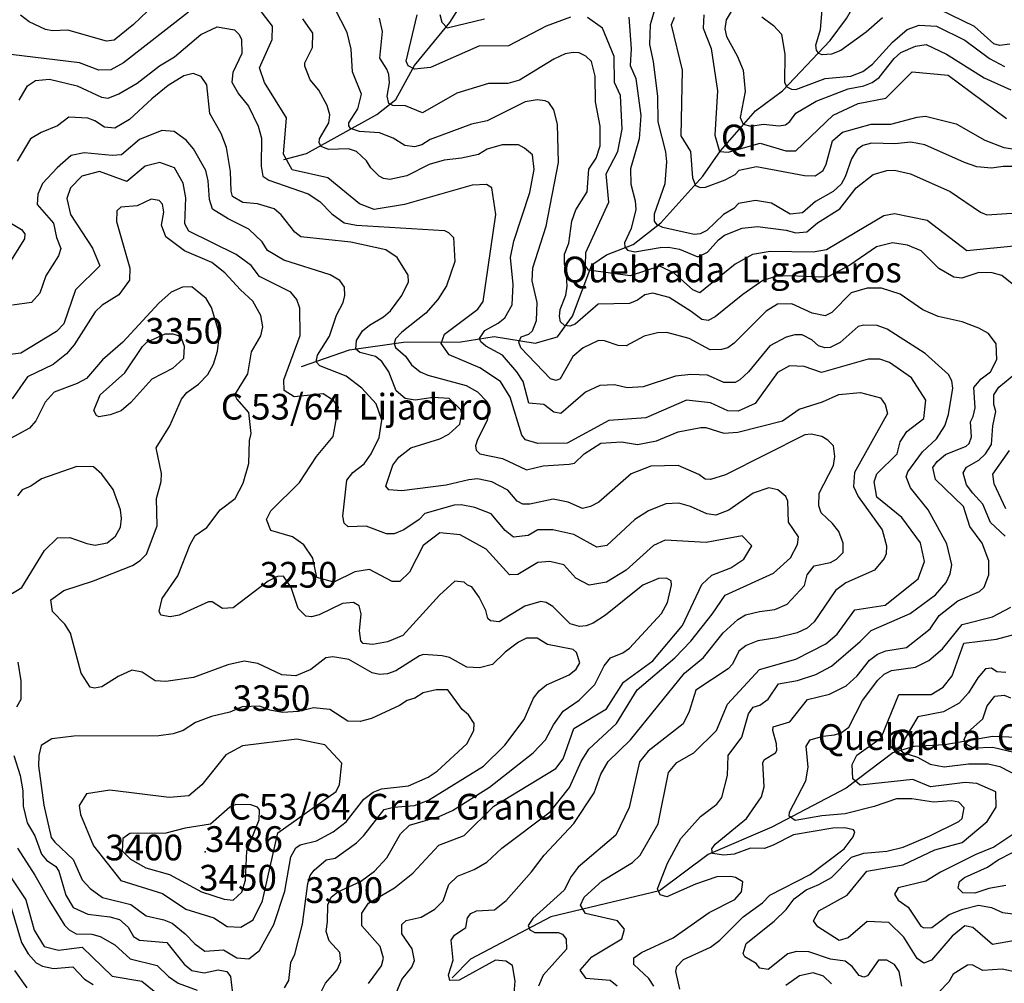
# Model space of a CAD drawing. Extents: x 720594 to 796911, y 9166855 to 18344045.
# Drawn here: x 732218 to 735472, y 9185240 to 9188424 of the extents above; entities that cross this region are included whole.
import ezdxf

# ---------------------------------------------------------------- set-up
doc = ezdxf.new("R2010")
doc.units = 0
doc.header["$MEASUREMENT"] = 0
for name, color, linetype in [('COTAS_SHP', 7, 'CONTINUOUS'), ('COTAS_SHP_TEXT', 7, 'CONTINUOUS'), ('CURVAS_SHP', 7, 'CONTINUOUS'), ('RIOS_SHP', 7, 'CONTINUOUS')]:
    doc.layers.add(name, color=color, linetype=linetype)
doc.styles.add('MONOTXT', font='MONOTXT', dxfattribs={"height": 0.2})

msp = doc.modelspace()

# ---------------------------------------------------------------- linework, layer by layer
at = {"layer": 'COTAS_SHP', "color": 7, "linetype": 'Continuous'}
msp.add_point((732830, 9185674), dxfattribs=at)
at = {"layer": 'CURVAS_SHP', "color": 13, "linetype": 'Continuous'}
for points in [[(734192, 9185231), (734169, 9185249), (734090, 9185256), (734070, 9185283), (734108, 9185328), (734208, 9185387), (734216, 9185419), (734193, 9185446), (734087, 9185471), (734071, 9185498), (734083, 9185525), (734142, 9185579), (734243, 9185639), (734268, 9185663), (734328, 9185767), (734362, 9185937), (734389, 9185970), (734446, 9186002), (734520, 9186075), (734557, 9186162), (734663, 9186277), (734783, 9186311), (734882, 9186362), (734919, 9186394), (734978, 9186474), (735078, 9186490), (735187, 9186576), (735208, 9186634), (735194, 9186695), (735133, 9186779), (735050, 9186846), (735041, 9186897), (735050, 9186923), (735117, 9186989), (735127, 9187029), (735149, 9187063), (735206, 9187106), (735212, 9187167), (735165, 9187241), (735092, 9187291), (735060, 9187302), (735022, 9187302), (734867, 9187258), (734810, 9187278), (734762, 9187280), (734722, 9187258), (734648, 9187156), (734592, 9187130), (734558, 9187132), (734501, 9187158), (734421, 9187167), (734287, 9187109), (734165, 9187100), (734027, 9187025), (733930, 9187024), (733889, 9187036), (733877, 9187051), (733839, 9187177), (733807, 9187228), (733738, 9187274), (733637, 9187317), (733610, 9187354), (733622, 9187385), (733732, 9187467), (733749, 9187493), (733791, 9187780), (733778, 9187868), (733760, 9187879), (733713, 9187877), (733489, 9187813), (733389, 9187797), (733341, 9187816), (733236, 9187901), (733118, 9187928), (733089, 9187980), (733099, 9188100), (733027, 9188217), (733010, 9188265), (733052, 9188359), (733053, 9188403), (732984, 9188494)], [(734399, 9185221), (734386, 9185279), (734389, 9185296), (734411, 9185319), (734500, 9185359), (734531, 9185383), (734609, 9185460), (734672, 9185506), (734697, 9185531), (734830, 9185600), (734942, 9185684), (734972, 9185724), (734978, 9185741), (734973, 9185747), (734944, 9185754), (734905, 9185753), (734775, 9185731), (734708, 9185696), (734679, 9185685), (734633, 9185687), (734579, 9185667), (734545, 9185663), (734507, 9185669), (734505, 9185684), (734516, 9185700), (734620, 9185785), (734669, 9185856), (734678, 9185889), (734674, 9185970), (734679, 9185979), (734715, 9186001), (734720, 9186009), (734719, 9186031), (734706, 9186075), (734708, 9186087), (734763, 9186104), (734821, 9186178), (734894, 9186195), (734949, 9186223), (734985, 9186256), (735026, 9186308), (735052, 9186328), (735080, 9186339), (735148, 9186350), (735226, 9186411), (735256, 9186455), (735318, 9186504), (735389, 9186535), (735405, 9186549), (735420, 9186590), (735420, 9186636), (735398, 9186694), (735358, 9186749), (735337, 9186815), (735244, 9186905), (735235, 9186944), (735250, 9186964), (735277, 9186987), (735346, 9187015), (735355, 9187024), (735363, 9187046), (735360, 9187095), (735369, 9187113), (735375, 9187141), (735371, 9187209), (735395, 9187237), (735426, 9187260), (735447, 9187301), (735445, 9187353), (735419, 9187387), (735387, 9187405), (735332, 9187426), (735253, 9187443), (735202, 9187465), (735127, 9187517), (735066, 9187537), (735018, 9187537), (734965, 9187522), (734902, 9187456), (734880, 9187445), (734837, 9187454), (734769, 9187485), (734722, 9187484), (734684, 9187461), (734579, 9187355), (734558, 9187340), (734537, 9187334), (734499, 9187333), (734430, 9187371), (734356, 9187390), (734325, 9187389), (734281, 9187378), (734222, 9187346), (734195, 9187347), (734150, 9187363), (734130, 9187364), (734080, 9187340), (734046, 9187311), (734004, 9187237), (733990, 9187232), (733972, 9187237), (733874, 9187340), (733867, 9187359), (733875, 9187376), (733900, 9187385), (733912, 9187396), (733925, 9187430), (733928, 9187489), (733911, 9187561), (733913, 9187604), (733957, 9187742), (733998, 9187952), (733995, 9188079), (733983, 9188126), (733966, 9188150), (733954, 9188156), (733928, 9188159), (733888, 9188153), (733763, 9188090), (733711, 9188079), (733574, 9188028), (733547, 9188010), (733522, 9188004), (733490, 9188008), (733452, 9188032), (733407, 9188050), (733341, 9188055), (733311, 9188064), (733305, 9188073), (733305, 9188083), (733335, 9188130), (733347, 9188178), (733317, 9188252), (733313, 9188327), (733300, 9188382), (733259, 9188461)], [(735500, 9187939), (735468, 9187939), (735429, 9187933), (735381, 9187938), (735340, 9187952), (735209, 9188010), (735163, 9188019), (735110, 9188014), (735033, 9188016), (735004, 9188008), (734985, 9187995), (734967, 9187964), (734946, 9187905), (734932, 9187880), (734906, 9187856), (734848, 9187823), (734805, 9187786), (734764, 9187781), (734702, 9187818), (734649, 9187827), (734593, 9187817), (734578, 9187800), (734544, 9187780), (734488, 9187728), (734466, 9187716), (734447, 9187714), (734343, 9187737), (734324, 9187746), (734316, 9187758), (734316, 9187783), (734351, 9187883), (734356, 9187954), (734353, 9187987), (734328, 9188087), (734327, 9188170), (734312, 9188286), (734300, 9188342), (734302, 9188408), (734322, 9188476)], [(734575, 9188462), (734552, 9188423), (734548, 9188394), (734553, 9188368), (734589, 9188305), (734609, 9188257), (734615, 9188187), (734599, 9188101), (734609, 9188079), (734634, 9188072), (734675, 9188079), (734728, 9188073), (734748, 9188077), (734763, 9188088), (734783, 9188115), (734850, 9188155), (734956, 9188196), (735007, 9188206), (735035, 9188217), (735058, 9188233), (735108, 9188296), (735129, 9188316), (735178, 9188336), (735213, 9188342), (735280, 9188310), (735405, 9188232), (735493, 9188192)], [(735490, 9188343), (735456, 9188339), (735437, 9188344), (735373, 9188402), (735257, 9188458)], [(732775, 9188449), (732561, 9188281), (732519, 9188258), (732479, 9188257), (732415, 9188282), (732188, 9188309)], [(732640, 9188452), (732594, 9188408), (732530, 9188356), (732504, 9188353), (732377, 9188389), (732326, 9188387), (732303, 9188392), (732249, 9188417), (732220, 9188439)], [(734313, 9185231), (734297, 9185256), (734247, 9185302), (734247, 9185324), (734272, 9185342), (734377, 9185390), (734496, 9185474), (734581, 9185517), (734603, 9185542), (734607, 9185575), (734583, 9185590), (734568, 9185593), (734521, 9185592), (734451, 9185568), (734356, 9185526), (734334, 9185532), (734325, 9185552), (734358, 9185637), (734402, 9185718), (734467, 9185791), (734522, 9185832), (734538, 9185854), (734557, 9185927), (734559, 9185993), (734604, 9186053), (734626, 9186130), (734641, 9186152), (734664, 9186159), (734691, 9186179), (734725, 9186229), (734788, 9186241), (734849, 9186260), (734900, 9186288), (734995, 9186369), (735032, 9186406), (735160, 9186462), (735244, 9186524), (735279, 9186564), (735293, 9186593), (735298, 9186623), (735282, 9186692), (735220, 9186804), (735161, 9186877), (735147, 9186913), (735153, 9186930), (735201, 9186996), (735247, 9187039), (735275, 9187082), (735287, 9187119), (735301, 9187207), (735298, 9187231), (735287, 9187252), (735210, 9187321), (735084, 9187401), (735051, 9187413), (735007, 9187415), (734988, 9187410), (734929, 9187357), (734896, 9187341), (734878, 9187340), (734857, 9187346), (734835, 9187366), (734804, 9187383), (734779, 9187383), (734751, 9187375), (734697, 9187346), (734626, 9187260), (734598, 9187234), (734582, 9187225), (734545, 9187225), (734491, 9187249), (734436, 9187252), (734385, 9187246), (734278, 9187211), (734225, 9187208), (734183, 9187217), (734135, 9187215), (734087, 9187193), (734006, 9187123), (733983, 9187127), (733950, 9187152), (733900, 9187157), (733881, 9187228), (733861, 9187261), (733813, 9187316), (733758, 9187345), (733741, 9187360), (733737, 9187371), (733755, 9187397), (733799, 9187421), (733821, 9187439), (733845, 9187482), (733848, 9187549), (733840, 9187638), (733851, 9187692), (733904, 9187853), (733918, 9187929), (733912, 9187977), (733886, 9188000), (733866, 9188010), (733812, 9188011), (733763, 9187996), (733734, 9187979), (733678, 9187966), (733620, 9187960), (733571, 9187945), (733497, 9187908), (733441, 9187896), (733420, 9187899), (733406, 9187907), (733378, 9187934), (733364, 9187958), (733331, 9187988), (733304, 9187997), (733238, 9187995), (733214, 9188005), (733207, 9188017), (733208, 9188030), (733239, 9188083), (733243, 9188110), (733234, 9188140), (733206, 9188191), (733177, 9188225), (733160, 9188270), (733160, 9188281), (733185, 9188332), (733186, 9188379), (733153, 9188427)], [(735530, 9187525), (735463, 9187579), (735431, 9187588), (735387, 9187589), (735331, 9187570), (735305, 9187573), (735255, 9187602), (735197, 9187660), (735152, 9187679), (735102, 9187687), (735049, 9187674), (734961, 9187613), (734890, 9187576), (734865, 9187573), (734762, 9187578), (734716, 9187575), (734674, 9187562), (734607, 9187516), (734516, 9187442), (734493, 9187430), (734472, 9187433), (734437, 9187460), (734364, 9187506), (734310, 9187520), (734284, 9187515), (734259, 9187497), (734233, 9187486), (734129, 9187484), (734053, 9187418), (734036, 9187411), (734018, 9187414), (734005, 9187426), (734002, 9187443), (734004, 9187466), (734022, 9187514), (734027, 9187544), (734024, 9187596), (734018, 9187616), (734018, 9187649), (734032, 9187686), (734042, 9187758), (734056, 9187796), (734093, 9187855), (734099, 9187930), (734123, 9187966), (734136, 9188007), (734136, 9188072), (734121, 9188153), (734119, 9188237), (734107, 9188286), (734088, 9188304), (734067, 9188315), (734047, 9188316), (734020, 9188311), (733983, 9188294), (733869, 9188224), (733831, 9188213), (733767, 9188213), (733662, 9188181), (733549, 9188116), (733493, 9188139), (733451, 9188141), (733438, 9188147), (733432, 9188171), (733440, 9188215), (733438, 9188243), (733431, 9188261), (733408, 9188297), (733417, 9188385), (733407, 9188429)], [(734038, 9188432), (733957, 9188403), (733833, 9188338), (733735, 9188337), (733575, 9188266), (733522, 9188261), (733501, 9188272), (733495, 9188287), (733531, 9188440)], [(733606, 9188441), (733613, 9188416), (733630, 9188397), (733754, 9188427)], [(735514, 9187677), (735348, 9187660), (735217, 9187761), (735109, 9187782), (735073, 9187776), (734884, 9187664), (734840, 9187656), (734698, 9187658), (734639, 9187648), (734582, 9187616), (734465, 9187522), (734442, 9187531), (734381, 9187587), (734333, 9187610), (734235, 9187578), (734097, 9187596), (734087, 9187611), (734088, 9187655), (734164, 9187821), (734156, 9187915), (734194, 9187989), (734209, 9188062), (734203, 9188173), (734183, 9188217), (734182, 9188302), (734144, 9188396), (734094, 9188431)], [(734231, 9188432), (734238, 9188328), (734235, 9188273), (734254, 9188230), (734270, 9188107), (734265, 9188030), (734236, 9187931), (734237, 9187881), (734252, 9187825), (734254, 9187797), (734238, 9187734), (734216, 9187687), (734217, 9187674), (734226, 9187662), (734250, 9187657), (734334, 9187671), (734362, 9187672), (734398, 9187666), (734459, 9187640), (734491, 9187656), (734527, 9187697), (734547, 9187712), (734605, 9187735), (734656, 9187741), (734751, 9187729), (734782, 9187720), (734819, 9187723), (734854, 9187753), (734928, 9187799), (734982, 9187868), (735038, 9187913), (735083, 9187926), (735109, 9187927), (735162, 9187915), (735293, 9187856), (735393, 9187788), (735414, 9187779), (735496, 9187785)], [(734381, 9188431), (734370, 9188407), (734407, 9188257), (734402, 9188040), (734434, 9187988), (734441, 9187902), (734451, 9187876), (734466, 9187869), (734484, 9187871), (734549, 9187895), (734582, 9187913), (734595, 9187927), (734653, 9187939), (734811, 9187909), (734846, 9187908), (734873, 9187926), (734883, 9187947), (734904, 9188024), (734937, 9188052), (735032, 9188079), (735097, 9188079), (735184, 9188102), (735211, 9188105), (735312, 9188080), (735407, 9188026), (735470, 9188002), (735514, 9187995)], [(734478, 9188440), (734476, 9188396), (734503, 9188329), (734524, 9188189), (734515, 9188042), (734530, 9187989), (734559, 9187986), (734665, 9188016), (734749, 9187991), (734783, 9187991), (734906, 9188109), (734988, 9188147), (735080, 9188165), (735167, 9188252), (735286, 9188241), (735479, 9188098)], [(734670, 9188433), (734709, 9188405), (734735, 9188376), (734746, 9188309), (734745, 9188217), (734753, 9188202), (734768, 9188194), (734782, 9188193), (734880, 9188230), (734964, 9188237), (735004, 9188253), (735036, 9188277), (735102, 9188350), (735150, 9188392), (735190, 9188406), (735247, 9188403), (735341, 9188356), (735423, 9188296), (735472, 9188269)], [(735069, 9188430), (735015, 9188383), (734931, 9188322), (734900, 9188310), (734870, 9188308), (734858, 9188312), (734851, 9188323), (734849, 9188340), (734864, 9188392), (734870, 9188457)], [(732216, 9188158), (732243, 9188206), (732270, 9188223), (732316, 9188227), (732407, 9188206), (732488, 9188168), (732510, 9188165), (732545, 9188179), (732606, 9188214), (732680, 9188271), (732729, 9188301), (732816, 9188375), (732870, 9188400), (732928, 9188391), (732943, 9188375), (732951, 9188359), (732952, 9188312), (732922, 9188250), (732919, 9188218), (732941, 9188179), (732974, 9188138), (733006, 9188072), (733017, 9188032), (733016, 9187940), (733021, 9187907), (733041, 9187894), (733171, 9187849), (733210, 9187823), (733249, 9187782), (733290, 9187753), (733331, 9187745), (733622, 9187727), (733635, 9187721), (733651, 9187704), (733656, 9187625), (733628, 9187545), (733599, 9187499), (733560, 9187454), (733480, 9187392), (733459, 9187369), (733455, 9187354), (733460, 9187341), (733493, 9187312), (733512, 9187284), (733541, 9187260), (733566, 9187249), (733693, 9187215), (733731, 9187194), (733763, 9187161), (733769, 9187142), (733763, 9187100), (733730, 9187037), (733724, 9187016), (733726, 9187002), (733738, 9186989), (733813, 9186974), (733892, 9186937), (733947, 9186950), (734033, 9186955), (734051, 9186959), (734083, 9186990), (734138, 9187025), (734206, 9187029), (734259, 9187020), (734322, 9187032), (734394, 9187062), (734469, 9187077), (734485, 9187076), (734545, 9187058), (734591, 9187061), (734738, 9187098), (734794, 9187137), (734871, 9187161), (734925, 9187186), (734996, 9187192), (735062, 9187174), (735078, 9187152), (735085, 9187123), (734976, 9186928), (734973, 9186882), (734988, 9186848), (735068, 9186738), (735082, 9186685), (735081, 9186659), (735075, 9186644), (735042, 9186605), (734948, 9186563), (734914, 9186538), (734843, 9186434), (734820, 9186413), (734787, 9186398), (734720, 9186381), (734657, 9186372), (734618, 9186356), (734594, 9186337), (734573, 9186295), (734559, 9186279), (734452, 9186209), (734430, 9186138), (734410, 9186097), (734294, 9186007), (734266, 9185972), (734232, 9185821), (734188, 9185729), (734063, 9185624), (734040, 9185593), (734017, 9185548), (733913, 9185454), (733898, 9185431), (733904, 9185417), (733920, 9185408), (733997, 9185408), (734011, 9185402), (734024, 9185386), (734025, 9185353), (733947, 9185267), (733932, 9185231)], [(733848, 9185168), (733855, 9185247), (733846, 9185299), (733824, 9185313), (733790, 9185316), (733670, 9185250), (733639, 9185249), (733635, 9185268), (733650, 9185317), (733644, 9185382), (733655, 9185399), (733692, 9185424), (733698, 9185456), (733709, 9185471), (733727, 9185479), (733787, 9185483), (733825, 9185514), (733909, 9185608), (733951, 9185663), (734049, 9185768), (734116, 9185869), (734138, 9185931), (734162, 9185973), (734236, 9186044), (734415, 9186265), (734477, 9186316), (734542, 9186398), (734591, 9186442), (734616, 9186457), (734662, 9186469), (734713, 9186475), (734754, 9186493), (734811, 9186554), (734820, 9186590), (734843, 9186619), (734897, 9186630), (734917, 9186642), (734939, 9186663), (734939, 9186694), (734925, 9186733), (734904, 9186759), (734866, 9186795), (734858, 9186818), (734860, 9186860), (734907, 9186951), (734911, 9186981), (734907, 9187016), (734888, 9187035), (734868, 9187047), (734833, 9187054), (734812, 9187052), (734550, 9186920), (734501, 9186905), (734483, 9186906), (734462, 9186921), (734394, 9186951), (734303, 9186949), (734238, 9186923), (734131, 9186830), (734104, 9186816), (734077, 9186809), (734030, 9186830), (733981, 9186840), (733904, 9186823), (733880, 9186823), (733862, 9186833), (733831, 9186869), (733778, 9186897), (733730, 9186907), (733702, 9186904), (733627, 9186886), (733481, 9186867), (733437, 9186871), (733428, 9186883), (733451, 9186952), (733470, 9186978), (733510, 9187009), (733606, 9187039), (733636, 9187055), (733672, 9187088), (733679, 9187123), (733675, 9187135), (733637, 9187172), (733584, 9187176), (733525, 9187167), (733491, 9187172), (733462, 9187198), (733438, 9187260), (733414, 9187295), (733393, 9187311), (733342, 9187324), (733328, 9187335), (733331, 9187364), (733351, 9187396), (733374, 9187415), (733420, 9187442), (733443, 9187462), (733481, 9187513), (733503, 9187558), (733501, 9187580), (733465, 9187638), (733428, 9187664), (733312, 9187689), (733147, 9187707), (733127, 9187722), (733082, 9187779), (733058, 9187799), (733003, 9187816), (732955, 9187820), (732921, 9187840), (732916, 9187857), (732914, 9187922), (732901, 9188002), (732883, 9188048), (732846, 9188114), (732836, 9188209), (732817, 9188236), (732791, 9188246), (732760, 9188238), (732708, 9188207), (732654, 9188163), (732580, 9188094), (732532, 9188066), (732498, 9188069), (732466, 9188090), (732443, 9188099), (732380, 9188102), (732343, 9188073), (732289, 9188051), (732253, 9188030), (732209, 9187957)], [(733454, 9185189), (733481, 9185253), (733513, 9185293), (733522, 9185315), (733515, 9185354), (733480, 9185403), (733480, 9185434), (733495, 9185447), (733544, 9185459), (733590, 9185485), (733617, 9185512), (733636, 9185566), (733664, 9185594), (733719, 9185616), (733761, 9185640), (733811, 9185687), (733971, 9185807), (734035, 9185887), (734073, 9185973), (734098, 9186014), (734190, 9186099), (734258, 9186210), (734383, 9186315), (734436, 9186371), (734506, 9186460), (734549, 9186523), (734709, 9186595), (734765, 9186646), (734788, 9186690), (734791, 9186715), (734758, 9186764), (734756, 9186833), (734750, 9186848), (734723, 9186870), (734693, 9186877), (734641, 9186859), (734561, 9186803), (734518, 9186787), (734488, 9186791), (734434, 9186816), (734396, 9186826), (734353, 9186824), (734296, 9186801), (734250, 9186772), (734158, 9186687), (734125, 9186681), (734049, 9186723), (733980, 9186738), (733930, 9186738), (733898, 9186720), (733850, 9186714), (733822, 9186736), (733776, 9186791), (733722, 9186812), (733676, 9186821), (733653, 9186820), (733556, 9186792), (733538, 9186773), (733487, 9186738), (733455, 9186725), (733430, 9186725), (733363, 9186750), (733303, 9186748), (733290, 9186760), (733286, 9186784), (733299, 9186903), (733319, 9186928), (733356, 9186957), (733379, 9186990), (733405, 9187044), (733414, 9187101), (733396, 9187155), (733348, 9187206), (733296, 9187246), (733210, 9187280), (733197, 9187294), (733202, 9187316), (733241, 9187378), (733265, 9187448), (733287, 9187490), (733292, 9187513), (733291, 9187540), (733276, 9187562), (733244, 9187581), (733091, 9187629), (733036, 9187661), (733019, 9187690), (732975, 9187732), (732907, 9187766), (732855, 9187798), (732845, 9187830), (732840, 9187892), (732833, 9187926), (732792, 9187997), (732768, 9188026), (732728, 9188055), (732687, 9188058), (732614, 9188028), (732554, 9187978), (732523, 9187975), (732431, 9187984), (732388, 9187975), (732341, 9187934), (732293, 9187883), (732277, 9187848), (732275, 9187813), (732329, 9187752), (732339, 9187704), (732353, 9187668), (732346, 9187644), (732304, 9187578), (732284, 9187520), (732257, 9187490), (732194, 9187481)], [(733370, 9185239), (733413, 9185298), (733420, 9185323), (733409, 9185362), (733348, 9185430), (733348, 9185472), (733370, 9185505), (733456, 9185556), (733517, 9185604), (733603, 9185696), (733687, 9185728), (733785, 9185825), (733989, 9185950), (734014, 9185982), (734049, 9186082), (734157, 9186147), (734213, 9186235), (734310, 9186305), (734408, 9186422), (734472, 9186558), (734505, 9186589), (734568, 9186613), (734611, 9186641), (734637, 9186686), (734605, 9186719), (734486, 9186697), (734351, 9186704), (734312, 9186687), (734222, 9186605), (734157, 9186565), (734100, 9186555), (734055, 9186579), (734016, 9186623), (733970, 9186634), (733930, 9186630), (733864, 9186591), (733836, 9186590), (733759, 9186674), (733673, 9186722), (733606, 9186728), (733551, 9186687), (733506, 9186598), (733474, 9186568), (733449, 9186568), (733374, 9186607), (733325, 9186600), (733256, 9186565), (733200, 9186581), (733186, 9186645), (733157, 9186689), (733119, 9186715), (733048, 9186736), (733033, 9186772), (733048, 9186801), (733142, 9186895), (733198, 9186981), (733254, 9187047), (733271, 9187144), (733255, 9187166), (733220, 9187188), (733125, 9187178), (733092, 9187199), (733091, 9187234), (733144, 9187380), (733143, 9187471), (733134, 9187500), (733114, 9187524), (733010, 9187576), (732983, 9187612), (732933, 9187648), (732777, 9187725), (732763, 9187750), (732767, 9187835), (732758, 9187884), (732729, 9187934), (732681, 9187952), (732632, 9187940), (732572, 9187889), (732481, 9187922), (732423, 9187907), (732385, 9187868), (732373, 9187833), (732386, 9187780), (732458, 9187669), (732482, 9187611), (732402, 9187531), (732363, 9187419), (732339, 9187394), (732221, 9187322), (732141, 9187312)], [(733212, 9185207), (733228, 9185240), (733267, 9185284), (733279, 9185312), (733276, 9185342), (733240, 9185380), (733230, 9185411), (733235, 9185443), (733236, 9185499), (733247, 9185525), (733269, 9185542), (733344, 9185576), (733390, 9185610), (733431, 9185655), (733476, 9185734), (733506, 9185762), (733604, 9185791), (733648, 9185811), (733770, 9185888), (733914, 9186002), (733955, 9186044), (733982, 9186094), (734014, 9186139), (734067, 9186176), (734118, 9186227), (734149, 9186289), (734170, 9186315), (734211, 9186332), (734233, 9186347), (734339, 9186462), (734358, 9186498), (734372, 9186555), (734370, 9186570), (734355, 9186579), (734329, 9186578), (734277, 9186555), (734154, 9186456), (734113, 9186430), (734090, 9186421), (734068, 9186419), (734037, 9186428), (733980, 9186485), (733957, 9186498), (733940, 9186502), (733887, 9186486), (733802, 9186434), (733773, 9186438), (733765, 9186445), (733758, 9186472), (733736, 9186516), (733712, 9186550), (733697, 9186556), (733687, 9186566), (733656, 9186569), (733605, 9186523), (733484, 9186389), (733433, 9186368), (733385, 9186359), (733353, 9186363), (733345, 9186372), (733341, 9186405), (733346, 9186461), (733339, 9186487), (733321, 9186498), (733284, 9186495), (733207, 9186457), (733182, 9186451), (733163, 9186453), (733138, 9186478), (733115, 9186548), (733089, 9186585), (733070, 9186584), (733039, 9186569), (732923, 9186481), (732888, 9186478), (732854, 9186500), (732842, 9186501), (732745, 9186456), (732715, 9186451), (732684, 9186456), (732678, 9186470), (732688, 9186511), (732740, 9186586), (732781, 9186690), (732798, 9186720), (732836, 9186746), (732880, 9186805), (732930, 9186842), (732956, 9186893), (732975, 9186958), (732977, 9187034), (732983, 9187057), (732975, 9187126), (732935, 9187171), (732929, 9187185), (732972, 9187254), (732984, 9187326), (733015, 9187379), (733021, 9187409), (733015, 9187447), (732988, 9187494), (732947, 9187531), (732896, 9187588), (732852, 9187622), (732762, 9187660), (732701, 9187707), (732686, 9187745), (732694, 9187788), (732689, 9187815), (732679, 9187827), (732652, 9187831), (732606, 9187809), (732552, 9187805), (732539, 9187792), (732538, 9187757), (732582, 9187603), (732580, 9187563), (732545, 9187515), (732490, 9187481), (732467, 9187459), (732398, 9187350), (732372, 9187320), (732328, 9187285), (732243, 9187244), (732193, 9187171)], [(732101, 9187803), (732224, 9187731), (732235, 9187716), (732233, 9187700), (732142, 9187556)], [(732871, 9187329), (732877, 9187375), (732874, 9187400), (732851, 9187473), (732834, 9187503), (732787, 9187541), (732756, 9187540), (732718, 9187524), (732677, 9187487), (732558, 9187358), (732491, 9187300), (732438, 9187238), (732407, 9187222), (732332, 9187193), (732302, 9187160), (732271, 9187099), (732250, 9187074), (732147, 9187019)], [(732585, 9187159), (732553, 9187132), (732517, 9187118), (732479, 9187112), (732471, 9187116), (732463, 9187133), (732483, 9187185), (732565, 9187257), (732623, 9187344), (732638, 9187359), (732698, 9187386), (732724, 9187386), (732741, 9187381), (732752, 9187369), (732761, 9187345), (732759, 9187305), (732723, 9187272), (732654, 9187236), (732585, 9187159)], [(733093, 9185225), (733107, 9185249), (733114, 9185309), (733127, 9185336), (733152, 9185435), (733170, 9185570), (733177, 9185596), (733191, 9185614), (733230, 9185648), (733260, 9185654), (733331, 9185704), (733355, 9185728), (733422, 9185814), (733453, 9185822), (733522, 9185828), (733569, 9185845), (733750, 9185957), (733821, 9186027), (733885, 9186112), (733916, 9186182), (733934, 9186206), (733958, 9186226), (734033, 9186259), (734057, 9186278), (734069, 9186299), (734058, 9186333), (734047, 9186343), (733962, 9186360), (733928, 9186380), (733893, 9186380), (733866, 9186367), (733822, 9186334), (733780, 9186293), (733737, 9186282), (733695, 9186285), (733638, 9186316), (733614, 9186322), (733552, 9186326), (733539, 9186322), (733461, 9186273), (733433, 9186263), (733407, 9186260), (733382, 9186266), (733305, 9186310), (733252, 9186319), (733229, 9186315), (733180, 9186277), (733130, 9186256), (733084, 9186259), (733005, 9186297), (732959, 9186304), (732905, 9186292), (732792, 9186251), (732701, 9186237), (732665, 9186239), (732622, 9186268), (732588, 9186275), (732543, 9186254), (732489, 9186220), (732465, 9186215), (732450, 9186219), (732421, 9186265), (732386, 9186397), (732367, 9186427), (732326, 9186469), (732320, 9186507), (732363, 9186538), (732462, 9186570), (732590, 9186621), (732616, 9186637), (732637, 9186658), (732672, 9186752), (732670, 9186842), (732685, 9186898), (732686, 9186925), (732669, 9187009), (732714, 9187082), (732752, 9187170), (732770, 9187192), (732809, 9187220), (732839, 9187252), (732858, 9187286), (732871, 9187329)], [(735474, 9186717), (735426, 9186763), (735401, 9186823), (735367, 9186859), (735347, 9186887), (735335, 9186927), (735347, 9186945), (735387, 9186969), (735409, 9186990), (735429, 9187020), (735434, 9187082), (735443, 9187129), (735437, 9187152), (735437, 9187184), (735453, 9187210), (735547, 9187287)], [(735477, 9186808), (735438, 9186890), (735434, 9186922), (735489, 9187001)], [(732489, 9186922), (732462, 9186946), (732406, 9186948), (732290, 9186907), (732254, 9186883), (732226, 9186870), (732210, 9186851)], [(732154, 9186505), (732225, 9186548), (732299, 9186670), (732342, 9186712), (732383, 9186713), (732439, 9186693), (732467, 9186688), (732507, 9186695), (732534, 9186718), (732551, 9186747), (732554, 9186776), (732551, 9186804), (732526, 9186872), (732489, 9186922)], [(735133, 9185230), (735124, 9185279), (735109, 9185302), (735083, 9185317), (735056, 9185317), (735019, 9185265), (735007, 9185260), (734992, 9185266), (734969, 9185295), (734946, 9185313), (734897, 9185320), (734825, 9185344), (734785, 9185345), (734756, 9185337), (734691, 9185286), (734664, 9185290), (734651, 9185305), (734614, 9185327), (734609, 9185339), (734618, 9185372), (734711, 9185445), (734751, 9185484), (734777, 9185519), (734817, 9185549), (734859, 9185566), (734900, 9185590), (734967, 9185657), (735007, 9185670), (735083, 9185677), (735137, 9185690), (735225, 9185727), (735321, 9185775), (735332, 9185785), (735339, 9185820), (735321, 9185838), (735297, 9185843), (735237, 9185838), (735166, 9185850), (735115, 9185849), (735041, 9185824), (734946, 9185800), (734869, 9185793), (734780, 9185778), (734761, 9185792), (734762, 9185806), (734816, 9185909), (734823, 9185954), (734817, 9186024), (734830, 9186044), (734872, 9186057), (734910, 9186061), (734933, 9186069), (734958, 9186086), (735003, 9186175), (735054, 9186242), (735075, 9186261), (735099, 9186274), (735178, 9186285), (735222, 9186307), (735267, 9186345), (735332, 9186426), (735433, 9186451), (735493, 9186483)], [(735539, 9185387), (735432, 9185368), (735367, 9185424), (735341, 9185430), (735299, 9185396), (735231, 9185317), (735205, 9185306), (735183, 9185322), (735140, 9185393), (735090, 9185441), (735018, 9185444), (734955, 9185390), (734926, 9185381), (734855, 9185427), (734841, 9185446), (734859, 9185479), (734952, 9185531), (735017, 9185610), (735137, 9185631), (735242, 9185681), (735332, 9185705), (735415, 9185775), (735445, 9185822), (735443, 9185873), (735381, 9185900), (735342, 9185903), (735228, 9185889), (735169, 9185913), (734995, 9185895), (734971, 9185916), (734969, 9185963), (734984, 9185994), (735064, 9186051), (735123, 9186194), (735230, 9186194), (735269, 9186218), (735299, 9186256), (735338, 9186364), (735446, 9186377), (735519, 9186397)], [(732208, 9186154), (732222, 9186179), (732222, 9186239), (732212, 9186301)], [(735477, 9186267), (735447, 9186269), (735429, 9186281), (735409, 9186279), (735384, 9186249), (735353, 9186200), (735322, 9186166), (735271, 9186137), (735186, 9186120), (735144, 9186050), (735131, 9186018), (735131, 9186008), (735139, 9186001), (735185, 9185987), (735226, 9185964), (735273, 9185955), (735353, 9185965), (735418, 9185965), (735457, 9185956), (735521, 9185923)], [(733057, 9185434), (733094, 9185544), (733114, 9185658), (733130, 9185688), (733145, 9185697), (733199, 9185711), (733254, 9185740), (733296, 9185774), (733355, 9185848), (733386, 9185872), (733413, 9185883), (733503, 9185893), (733568, 9185921), (733597, 9185941), (733695, 9186031), (733718, 9186075), (733719, 9186098), (733701, 9186127), (733680, 9186145), (733632, 9186210), (733594, 9186210), (733551, 9186200), (733523, 9186182), (733498, 9186174), (733473, 9186158), (733380, 9186115), (733343, 9186105), (733302, 9186106), (733242, 9186145), (733188, 9186150), (733139, 9186138), (733086, 9186135), (733044, 9186142), (733011, 9186156), (732953, 9186153), (732912, 9186136), (732851, 9186122), (732799, 9186102), (732758, 9186075), (732725, 9186064), (732677, 9186058), (732396, 9186057), (732324, 9186048), (732289, 9186026), (732281, 9185993), (732280, 9185959), (732297, 9185829), (732322, 9185722), (732334, 9185706), (732394, 9185649), (732424, 9185582), (732450, 9185553), (732491, 9185524), (732585, 9185500), (732636, 9185463), (732694, 9185450), (732721, 9185439), (732764, 9185403), (732796, 9185370), (732829, 9185346), (732891, 9185351), (732935, 9185324), (732975, 9185321), (733010, 9185348), (733057, 9185434)], [(735503, 9186003), (735434, 9186019), (735371, 9186017), (735347, 9186029), (735339, 9186046), (735350, 9186069), (735401, 9186114), (735415, 9186157), (735440, 9186189), (735471, 9186192), (735492, 9186183)], [(733282, 9185967), (733226, 9186028), (733133, 9186047), (732954, 9186025), (732899, 9185995), (732820, 9185896), (732777, 9185859), (732712, 9185854), (732515, 9185878), (732438, 9185866), (732414, 9185828), (732418, 9185798), (732462, 9185694), (732552, 9185580), (732690, 9185537), (732767, 9185485), (732859, 9185456), (732903, 9185428), (732948, 9185426), (732989, 9185450), (733020, 9185512), (733071, 9185737), (733263, 9185874), (733274, 9185897), (733282, 9185967)], [(732198, 9185993), (732219, 9185927), (732228, 9185876), (732229, 9185825), (732242, 9185770), (732268, 9185727), (732290, 9185667), (732306, 9185647), (732337, 9185626), (732347, 9185611), (732370, 9185531), (732394, 9185491), (732443, 9185468), (732516, 9185460), (732547, 9185451), (732576, 9185426), (732594, 9185395), (732613, 9185383), (732704, 9185375), (732761, 9185303), (732786, 9185282), (732827, 9185275), (732873, 9185284), (732902, 9185279), (732914, 9185262), (732921, 9185206)], [(732848, 9185766), (732764, 9185753), (732701, 9185736), (732582, 9185735), (732558, 9185719), (732556, 9185678), (732584, 9185650), (732634, 9185621), (732713, 9185600), (732818, 9185542), (732893, 9185518), (732923, 9185515), (732952, 9185541), (732964, 9185581), (732968, 9185678), (733009, 9185780), (733010, 9185813), (733003, 9185822), (732981, 9185830), (732932, 9185831), (732912, 9185822), (732848, 9185766)], [(735549, 9185765), (735437, 9185690), (735377, 9185666), (735261, 9185607), (735212, 9185577), (735121, 9185555), (735109, 9185534), (735121, 9185515), (735154, 9185492), (735196, 9185429), (735206, 9185423), (735232, 9185424), (735289, 9185467), (735334, 9185485), (735386, 9185498), (735429, 9185491), (735465, 9185474), (735510, 9185468)], [(735476, 9185563), (735420, 9185553), (735374, 9185538), (735334, 9185539), (735319, 9185554), (735323, 9185576), (735340, 9185590), (735416, 9185624), (735451, 9185648), (735546, 9185696)], [(732123, 9185686), (732238, 9185516), (732265, 9185416), (732298, 9185362), (732346, 9185349), (732424, 9185359), (732523, 9185264), (732621, 9185247), (732696, 9185187)], [(732210, 9185686), (732268, 9185597), (732317, 9185510), (732366, 9185432), (732381, 9185417), (732404, 9185404), (732456, 9185402), (732483, 9185395), (732532, 9185367), (732583, 9185321), (732672, 9185299), (732709, 9185263), (732741, 9185241), (732804, 9185217)], [(732187, 9185497), (732224, 9185375), (732246, 9185337), (732272, 9185308), (732293, 9185297), (732329, 9185289), (732393, 9185294), (732432, 9185254), (732460, 9185236)], [(732200, 9185282), (732241, 9185225)], [(734900, 9185238), (734874, 9185264), (734840, 9185275), (734795, 9185265), (734750, 9185233)], [(735511, 9185277), (735464, 9185287), (735400, 9185282), (735365, 9185301), (735350, 9185300), (735302, 9185270), (735288, 9185245), (735221, 9185175)]]:
    msp.add_lwpolyline(points, dxfattribs=at)
at = {"layer": 'RIOS_SHP', "color": 152, "linetype": 'Continuous'}
for points in [[(733091, 9187962), (733165, 9187982), (733398, 9188111), (733461, 9188160), (733522, 9188273), (733639, 9188415), (733740, 9188575), (733847, 9188836), (733899, 9188926), (734164, 9189187), (734378, 9189418), (734501, 9189582), (734528, 9189653), (734532, 9189759), (734566, 9189839), (734660, 9189992), (734698, 9190087), (734863, 9190248), (734869, 9190283), (734862, 9190325.1)], [(733149, 9187278), (733308, 9187333), (733486, 9187358), (733675, 9187360), (733786, 9187377), (733921, 9187355), (733995, 9187376), (734044, 9187444), (734108, 9187614), (734157, 9187647), (734245, 9187681), (734336, 9187753), (734475, 9187907), (734534, 9187991), (734649, 9188123), (734738, 9188189), (734896, 9188355), (734950, 9188428), (735045, 9188593), (735143, 9188687), (735185, 9188709), (735415, 9188721), (735481, 9188742)], [(736593, 9186518), (736534, 9186466), (736476, 9186447), (736396, 9186404), (736303, 9186385), (736171, 9186332), (735965, 9186184), (735860, 9186146), (735765, 9186137), (735681, 9186068), (735587, 9186033), (735513, 9186052), (735432, 9186055), (735275, 9186028), (735173, 9186022), (735103, 9186001), (734949, 9185885), (734703, 9185756), (734493, 9185666), (734332, 9185545), (733973, 9185460), (733707, 9185320), (733647, 9185258)]]:
    msp.add_lwpolyline(points, dxfattribs=at)

# ---------------------------------------------------------------- texts
at = {"layer": 'COTAS_SHP_TEXT', "color": 1, "linetype": 'Continuous', "style": 'MONOTXT'}
for s, p in [('QI', (734535, 9187992.2)), ('Quebrada  Ligaderos', (734009.6, 9187556)), ('3350', (732632.4, 9187353.4)), ('C 53/64  Lijadero', (732882.2, 9187102.7)), ('3250', (733010.6, 9186547.4)), ('3350', (732920.9, 9186139.7)), ('Quebrada  Congadipe', (734855.5, 9186011)), ('QI', (735092.3, 9185992.9)), ('C 53/64  Cruz  Grande', (732908, 9185781)), ('3486', (732830, 9185674)), ('3400', (732499.8, 9185646.2)), ('3450', (732810.2, 9185546.3)), ('3300', (733161.4, 9185505.4))]:
    msp.add_text(s, height=85, dxfattribs=at).set_placement(p)

doc.saveas('drawing.dxf')
